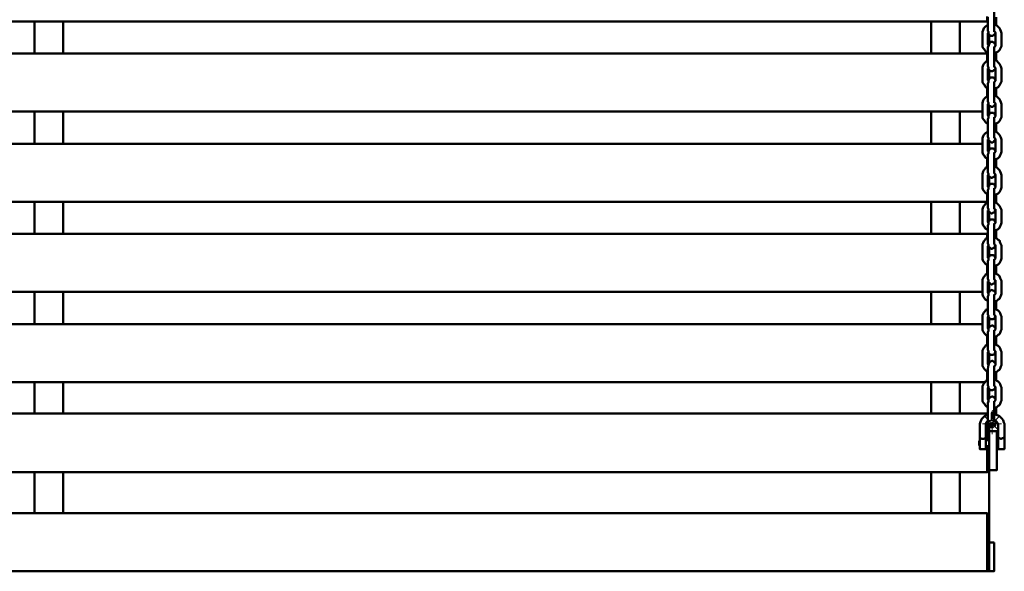
# Model space of a CAD drawing. Units: millimetres. Extents: x -316 to 2165, y -3450 to -1218.
# Drawn here: x 1011 to 2029, y -3450 to -2880 of the extents above; entities that cross this region are included whole.
import ezdxf

# ---------------------------------------------------------------- set-up
doc = ezdxf.new("R2010")
doc.units = ezdxf.units.MM
doc.layers.add('МАФ', color=255, linetype='Continuous', lineweight=5)
doc.layers.add('Размеры', color=7, linetype='Continuous', lineweight=30)

# ---------------------------------------------------------------- blocks, each defined once
blk = doc.blocks.new('Навес со скамейкой Модерн УНИ')
at = {"layer": 'МАФ', "lineweight": 50}
for points in [[(2009.6, 572.7), (2009.6, 562.8), (2009.6, 561.4), (2009.6, 560), (2009.6, 558.5), (2010.3, 557.8), (2010.3, 556.4), (2010.3, 555.7), (2011, 555), (2011.7, 554.3), (2012.4, 553.6), (2013.1, 553.6), (2013.9, 553.6), (2014.6, 553.6), (2015.3, 554.3), (2016, 554.3), (2016.7, 555), (2016.7, 555.7), (2017.4, 556.4), (2017.4, 557.1)], [(2008.9, 573.4), (2008.9, 568.4), (7.1, 568.4), (7.1, 574.8)], [(2016, 557.8), (2016, 558.5), (2016, 560), (2016, 560.7), (2016, 562.1), (2016, 562.8), (2016, 572.7), (2016, 573.4), (2016, 574.8), (2016, 576.2), (2016, 577.6), (2016, 578.3), (2016, 579)], [(2018.1, 564.2), (2018.1, 572.7)], [(1023.2, 568.4), (1023.2, 535.2)], [(1052.8, 535.2), (1052.8, 568.4)], [(1951, 568.4), (1951, 535.2)], [(1980.7, 535.2), (1980.7, 568.4)], [(2009.6, 564.9), (2007.5, 563.5), (2006.8, 562.8), (2005.4, 561.4), (2004.7, 559.2), (2004, 557.8), (2004, 556.4), (2004, 555.7), (2004, 545.1), (2004, 544.4), (2004, 542.3), (2004.7, 540.9), (2006.1, 539.5), (2006.8, 538.1), (2008.2, 536.7), (2009.6, 535.9), (2009.6, 526.1), (2009.6, 525.4), (2009.6, 523.2), (2009.6, 521.8), (2010.3, 521.1), (2010.3, 519.7), (2010.3, 519), (2011, 518.3), (2011.7, 517.6), (2012.4, 516.9), (2013.1, 516.9), (2013.9, 516.9), (2014.6, 516.9), (2015.3, 517.6), (2016, 518.3), (2016.7, 518.3), (2016.7, 519), (2017.4, 519.7), (2017.4, 520.4)], [(2008.9, 568.4), (2008.9, 568.4)], [(2016, 535.2), (2016.7, 535.9), (2018.8, 536.7), (2020.2, 537.4), (2021.6, 538.8), (2022.3, 540.2), (2023, 541.6), (2023.7, 543), (2023.7, 545.1), (2023.7, 555.7), (2023.7, 556.4), (2023, 558.5), (2022.3, 560), (2021.6, 561.4), (2020.2, 562.8), (2018.8, 564.2), (2017.4, 564.9), (2016, 565.6)], [(2010.3, 543.7), (2009.6, 544.4), (2009.6, 545.1), (2009.6, 555.7), (2009.6, 556.4), (2010.3, 557.1)], [(2011, 555), (2011, 545.1)], [(2016, 558.5), (2016.7, 557.8), (2017.4, 557.1), (2017.4, 555.7), (2017.4, 545.1), (2017.4, 544.4), (2017.4, 543.7), (2016.7, 542.3), (2016, 541.6)], [(2011.7, 546.5), (2011.7, 546.5)], [(2016, 521.1), (2016, 521.8), (2016, 522.5), (2016, 523.2), (2016, 523.9), (2016, 525.4), (2016, 526.1), (2016, 535.9), (2016, 536.7), (2016, 538.1), (2016, 539.5), (2016, 540.9), (2016, 541.6), (2016, 542.3)], [(7.1, 526.1), (7.1, 535.2), (2008.9, 535.2), (2008.9, 527.5)], [(2008.9, 535.2), (2008.9, 535.2)], [(2018.1, 527.5), (2018.1, 535.9)], [(2009.6, 528.2), (2007.5, 526.8), (2006.8, 526.1), (2005.4, 524.6), (2004.7, 523.2), (2004, 521.1), (2004, 519.7), (2004, 519), (2004, 508.4), (2004, 507.7), (2004, 505.6), (2004.7, 504.2), (2006.1, 502.8), (2006.8, 501.3), (2008.2, 499.9), (2009.6, 499.2)], [(2010.3, 507), (2009.6, 507.7), (2009.6, 508.4), (2009.6, 519), (2009.6, 519.7), (2010.3, 520.4)], [(2016, 498.5), (2016.7, 499.2), (2018.8, 499.9), (2020.2, 500.6), (2021.6, 502.1), (2022.3, 503.5), (2023, 504.9), (2023.7, 506.3), (2023.7, 508.4), (2023.7, 519), (2023.7, 519.7), (2023, 521.8), (2022.3, 523.2), (2021.6, 524.6), (2020.2, 526.1), (2018.8, 527.5), (2017.4, 528.2), (2016, 528.9)], [(2016, 484.4), (2016, 485.1), (2016, 485.8), (2016, 486.5), (2016, 487.2), (2016, 488.6), (2016, 489.3), (2016, 499.9), (2016, 500.6), (2016, 502.1), (2016, 502.8), (2016, 504.2), (2016, 504.9), (2016, 505.6), (2016.7, 506.3), (2017.4, 507), (2017.4, 507.7), (2017.4, 508.4), (2017.4, 519), (2017.4, 520.4), (2016.7, 521.1), (2016, 521.8)], [(2017.4, 507), (2017.4, 507.7), (2016.7, 508.4), (2016.7, 509.1), (2016, 509.8), (2015.3, 510.5), (2014.6, 510.5), (2013.9, 510.5), (2012.4, 510.5), (2011.7, 509.8), (2011, 509.1), (2011, 508.4), (2010.3, 507.7), (2010.3, 507), (2010.3, 505.6), (2009.6, 504.2), (2009.6, 502.8), (2009.6, 500.6), (2009.6, 499.9), (2009.6, 489.3), (2009.6, 488.6), (2009.6, 487.2), (2009.6, 485.8), (2010.3, 484.4), (2010.3, 483), (2010.3, 482.3), (2011, 481.6), (2011.7, 480.9), (2012.4, 480.9), (2013.1, 480.2), (2013.9, 480.2), (2014.6, 480.2), (2015.3, 480.9), (2016, 481.6), (2016.7, 481.6), (2016.7, 482.3), (2017.4, 483), (2017.4, 483.7)], [(2011, 518.3), (2011, 508.4)], [(2011.7, 509.8), (2011.7, 509.8)], [(2008.9, 490.8), (2008.9, 499.9)], [(2018.1, 491.5), (2018.1, 499.2)], [(2009.6, 491.5), (2007.5, 490), (2006.8, 489.3), (2005.4, 487.9), (2004.7, 486.5), (2004, 484.4), (2004, 483), (2004, 482.3), (2004, 471.7), (2004, 471), (2004, 468.9), (2004.7, 467.5), (2006.1, 466), (2006.8, 464.6), (2008.2, 463.2), (2009.6, 463.2)], [(2016, 461.8), (2016.7, 462.5), (2018.8, 463.2), (2020.2, 463.9), (2021.6, 465.3), (2022.3, 466.7), (2023, 468.2), (2023.7, 469.6), (2023.7, 471.7), (2023.7, 482.3), (2023.7, 483), (2023, 485.1), (2022.3, 486.5), (2021.6, 487.9), (2020.2, 489.3), (2018.8, 490.8), (2017.4, 491.5), (2016, 492.2)], [(2010.3, 470.3), (2009.6, 471), (2009.6, 471.7), (2009.6, 482.3), (2009.6, 483), (2010.3, 483.7)], [(2011, 481.6), (2011, 471.7)], [(2016, 485.1), (2016.7, 484.4), (2017.4, 483.7), (2017.4, 482.3), (2017.4, 471.7), (2017.4, 471), (2017.4, 470.3), (2016.7, 469.6), (2016, 468.9)], [(9.9, 475.2), (2004, 475.2)], [(1023.2, 475.2), (1023.2, 442)], [(1052.8, 442), (1052.8, 475.2)], [(1951, 475.2), (1951, 442)], [(1980.7, 442), (1980.7, 475.2)], [(2017.4, 470.3), (2017.4, 471), (2016.7, 471.7), (2016.7, 472.4), (2016, 473.1), (2015.3, 473.8), (2014.6, 473.8), (2013.9, 473.8), (2012.4, 473.8), (2011.7, 473.1), (2011, 472.4), (2011, 471.7), (2010.3, 471), (2010.3, 470.3), (2010.3, 468.9), (2009.6, 467.5), (2009.6, 466), (2009.6, 463.9), (2009.6, 463.2), (2009.6, 452.6), (2009.6, 451.9), (2009.6, 450.5), (2009.6, 449.1), (2010.3, 447.7), (2010.3, 446.3), (2010.3, 445.6), (2011, 444.9), (2011.7, 444.1), (2012.4, 444.1), (2013.1, 443.4), (2013.9, 443.4), (2014.6, 443.4), (2015.3, 444.1), (2016, 444.9), (2016.7, 445.6), (2017.4, 447)], [(2011.7, 473.1), (2011.7, 473.1)], [(2016, 448.4), (2016, 449.1), (2016, 449.8), (2016, 450.5), (2016, 451.9), (2016, 452.6), (2016, 463.2), (2016, 463.9), (2016, 465.3), (2016, 466), (2016, 467.5), (2016, 468.2), (2016, 468.9), (2016, 469.6)], [(2018.1, 454.7), (2018.1, 462.5)], [(2009.6, 454.7), (2007.5, 453.3), (2006.8, 452.6), (2005.4, 451.2), (2004.7, 449.8), (2004, 447.7), (2004, 446.3), (2004, 445.6), (2004, 435.7), (2004, 434.3), (2004, 432.9), (2004.7, 430.7), (2006.1, 429.3), (2006.8, 427.9), (2008.2, 427.2), (2009.6, 426.5)], [(2016, 425.1), (2016.7, 425.8), (2018.8, 426.5), (2020.2, 427.2), (2021.6, 428.6), (2022.3, 430), (2023, 431.4), (2023.7, 433.6), (2023.7, 435), (2023.7, 445.6), (2023.7, 446.3), (2023, 448.4), (2022.3, 449.8), (2021.6, 451.2), (2020.2, 452.6), (2018.8, 454), (2017.4, 454.7), (2016, 455.4)], [(2016, 449.1), (2016, 448.4), (2016.7, 447.7), (2017.4, 447), (2017.4, 445.6), (2017.4, 435), (2017.4, 434.3), (2017.4, 433.6), (2016.7, 432.9), (2016, 432.1)], [(9.9, 442), (2004, 442)], [(2010.3, 433.6), (2009.6, 434.3), (2009.6, 435.7), (2009.6, 445.6), (2009.6, 446.3), (2010.3, 447)], [(2011, 445.6), (2011, 435)], [(2017.4, 433.6), (2017.4, 434.3), (2016.7, 435), (2016.7, 435.7), (2016, 436.4), (2015.3, 437.1), (2014.6, 437.1), (2013.9, 437.1), (2012.4, 437.1), (2011.7, 436.4), (2011, 435.7), (2011, 435), (2010.3, 434.3), (2010.3, 433.6), (2010.3, 432.1), (2009.6, 430.7), (2009.6, 429.3), (2009.6, 427.2), (2009.6, 426.5), (2009.6, 415.9), (2009.6, 415.2), (2009.6, 413.8), (2009.6, 412.4), (2010.3, 411), (2010.3, 409.5), (2010.3, 408.8), (2011, 408.1), (2011.7, 407.4), (2012.4, 407.4), (2013.1, 406.7), (2013.9, 406.7), (2014.6, 407.4), (2015.3, 407.4), (2016, 408.1), (2016.7, 408.8), (2017.4, 410.3)], [(2011.7, 436.4), (2011.7, 436.4)], [(2016, 411.7), (2016, 412.4), (2016, 413.1), (2016, 413.8), (2016, 415.2), (2016, 415.9), (2016, 426.5), (2016, 427.2), (2016, 428.6), (2016, 430), (2016, 430.7), (2016, 432.1), (2016, 432.9)], [(2009.6, 418), (2007.5, 417.3), (2006.8, 415.9), (2005.4, 414.5), (2004.7, 413.1), (2004, 411), (2004, 409.5), (2004, 408.8), (2004, 399), (2004, 397.5), (2004, 396.1), (2004.7, 394), (2006.1, 392.6), (2006.8, 391.2), (2008.2, 390.5), (2009.6, 389.8)], [(2008.9, 417.3), (2008.9, 426.5)], [(2016, 389.1), (2016.7, 389.1), (2018.8, 389.8), (2020.2, 390.5), (2021.6, 391.9), (2022.3, 393.3), (2023, 394.7), (2023.7, 396.8), (2023.7, 398.3), (2023.7, 408.8), (2023.7, 409.5), (2023, 411.7), (2022.3, 413.1), (2021.6, 414.5), (2020.2, 415.9), (2018.8, 417.3), (2017.4, 418), (2016, 418.7)], [(2018.1, 418), (2018.1, 425.8)], [(2010.3, 396.8), (2009.6, 397.5), (2009.6, 399), (2009.6, 408.8), (2009.6, 409.5), (2010.3, 410.3)], [(2011, 408.8), (2011, 398.3)], [(2016, 412.4), (2016, 411.7), (2016.7, 411), (2017.4, 410.3), (2017.4, 408.8), (2017.4, 398.3), (2017.4, 396.8), (2016.7, 396.1), (2016, 395.4)], [(2017.4, 396.8), (2017.4, 397.5), (2016.7, 398.3), (2016.7, 399), (2016, 399.7), (2015.3, 400.4), (2014.6, 400.4), (2013.9, 400.4), (2012.4, 400.4), (2011.7, 399.7), (2011, 399), (2011, 398.3), (2010.3, 397.5), (2010.3, 396.8), (2010.3, 395.4), (2009.6, 394), (2009.6, 392.6), (2009.6, 391.2), (2009.6, 389.8), (2009.6, 379.2), (2009.6, 378.5), (2009.6, 377.1), (2009.6, 375.7), (2010.3, 374.2), (2010.3, 372.8), (2010.3, 372.1), (2011, 371.4), (2011.7, 370.7), (2012.4, 370.7), (2013.1, 370), (2013.9, 370), (2014.6, 370.7), (2015.3, 370.7), (2016, 371.4), (2016.7, 372.1), (2016.7, 372.8), (2017.4, 373.5), (2017.4, 374.2)], [(2011.7, 399.7), (2011.7, 399.7)], [(2008.9, 389.8), (2008.9, 382), (7.1, 382), (7.1, 391.9)], [(2016, 374.9), (2016, 375.7), (2016, 376.4), (2016, 377.8), (2016, 378.5), (2016, 379.2), (2016, 389.8), (2016, 390.5), (2016, 391.9), (2016, 393.3), (2016, 394), (2016, 395.4), (2016, 396.1)], [(2018.1, 381.3), (2018.1, 389.8)], [(1023.2, 382), (1023.2, 348.8)], [(1052.8, 348.8), (1052.8, 382)], [(1951, 382), (1951, 348.8)], [(1980.7, 348.8), (1980.7, 382)], [(2009.6, 381.3), (2007.5, 380.6), (2006.8, 379.2), (2005.4, 377.8), (2004.7, 376.4), (2004, 374.2), (2004, 372.8), (2004, 372.1), (2004, 362.2), (2004, 360.8), (2004, 359.4), (2004.7, 357.3), (2006.1, 355.9), (2006.8, 354.5), (2008.2, 353.8), (2009.6, 353.1)], [(2008.9, 382), (2008.9, 382)], [(2016, 352.4), (2016.7, 352.4), (2018.8, 353.1), (2020.2, 353.8), (2021.6, 355.2), (2022.3, 356.6), (2023, 358), (2023.7, 360.1), (2023.7, 361.5), (2023.7, 372.1), (2023.7, 373.5), (2023, 374.9), (2022.3, 376.4), (2021.6, 377.8), (2020.2, 379.2), (2018.8, 380.6), (2017.4, 381.3), (2016, 382)], [(2010.3, 360.1), (2009.6, 360.8), (2009.6, 362.2), (2009.6, 372.1), (2009.6, 372.8), (2010.3, 373.5)], [(2011, 372.1), (2011, 361.5)], [(2016, 375.7), (2016, 374.9), (2016.7, 374.2), (2017.4, 373.5), (2017.4, 372.1), (2017.4, 361.5), (2017.4, 360.1), (2016.7, 359.4), (2016, 358.7)], [(2017.4, 360.1), (2017.4, 360.8), (2016.7, 361.5), (2016.7, 362.2), (2016, 362.9), (2015.3, 363.7), (2014.6, 363.7), (2013.9, 363.7), (2012.4, 363.7), (2011.7, 362.9), (2011, 362.2), (2010.3, 361.5), (2010.3, 360.1), (2010.3, 358.7), (2009.6, 357.3), (2009.6, 355.9), (2009.6, 354.5), (2009.6, 353.1), (2009.6, 342.5), (2009.6, 341.8), (2009.6, 340.3), (2009.6, 338.9), (2010.3, 337.5), (2010.3, 336.1), (2010.3, 335.4), (2011, 334.7), (2011.7, 334.7), (2012.4, 334), (2013.1, 333.3), (2013.9, 333.3), (2014.6, 334), (2015.3, 334), (2016, 334.7), (2016.7, 335.4), (2016.7, 336.1), (2017.4, 336.8), (2017.4, 337.5)], [(2011.7, 362.9), (2011.7, 362.9)], [(2016, 338.2), (2016, 338.9), (2016, 339.6), (2016, 341.1), (2016, 341.8), (2016, 342.5), (2016, 353.1), (2016, 353.8), (2016, 355.2), (2016, 356.6), (2016, 357.3), (2016, 358.7), (2016, 359.4)], [(7.1, 342.5), (7.1, 348.8), (2008.9, 348.8), (2008.9, 343.9)], [(2008.9, 348.8), (2008.9, 348.8)], [(2018.1, 344.6), (2018.1, 353.1)], [(2009.6, 344.6), (2007.5, 343.9), (2006.8, 342.5), (2005.4, 341.1), (2004.7, 339.6), (2004, 338.2), (2004, 336.1), (2004, 335.4), (2004, 325.5), (2004, 324.1), (2004, 322.7), (2004.7, 320.6), (2006.1, 319.2), (2006.8, 317.8), (2008.2, 317), (2009.6, 316.3)], [(2010.3, 323.4), (2009.6, 324.1), (2009.6, 325.5), (2009.6, 335.4), (2009.6, 336.1), (2010.3, 336.8)], [(2016, 315.6), (2016.7, 315.6), (2018.8, 316.3), (2020.2, 317), (2021.6, 318.5), (2022.3, 319.9), (2023, 321.3), (2023.7, 323.4), (2023.7, 324.8), (2023.7, 335.4), (2023.7, 336.8), (2023, 338.2), (2022.3, 339.6), (2021.6, 341.8), (2020.2, 342.5), (2018.8, 343.9), (2017.4, 344.6), (2016, 345.3)], [(2016, 338.9), (2016.7, 337.5), (2017.4, 336.8), (2017.4, 336.1), (2017.4, 335.4), (2017.4, 324.8), (2017.4, 323.4), (2016.7, 322.7), (2016, 322)], [(2017.4, 323.4), (2017.4, 324.1), (2016.7, 324.8), (2016.7, 325.5), (2016, 326.2), (2015.3, 326.9), (2014.6, 326.9), (2013.9, 326.9), (2012.4, 326.9), (2011.7, 326.9), (2011.7, 326.2), (2011, 325.5), (2010.3, 324.8), (2010.3, 323.4), (2010.3, 322), (2009.6, 320.6), (2009.6, 319.2), (2009.6, 317.8), (2009.6, 316.3), (2009.6, 305.7), (2009.6, 305), (2009.6, 303.6), (2009.6, 302.2), (2010.3, 300.8), (2010.3, 299.4), (2010.3, 298.7), (2011, 298), (2011.7, 298), (2012.4, 297.3), (2013.1, 296.6), (2013.9, 296.6), (2014.6, 297.3), (2015.3, 297.3), (2016, 298), (2016.7, 298.7), (2016.7, 299.4), (2017.4, 300.1), (2017.4, 300.8)], [(2011, 335.4), (2011, 324.8)], [(2011.7, 326.2), (2011.7, 326.2)], [(2008.9, 307.9), (2008.9, 317)], [(2016, 301.5), (2016, 302.2), (2016, 302.9), (2016, 304.3), (2016, 305), (2016, 305.7), (2016, 316.3), (2016, 317), (2016, 318.5), (2016, 319.9), (2016, 320.6), (2016, 322), (2016, 322.7)], [(2018.1, 307.9), (2018.1, 316.3)], [(2009.6, 307.9), (2007.5, 307.2), (2006.8, 305.7), (2005.4, 304.3), (2004.7, 302.9), (2004, 301.5), (2004, 299.4), (2004, 288.8), (2004, 287.4), (2004, 286), (2004.7, 283.9), (2006.1, 282.4), (2006.8, 281), (2008.2, 280.3), (2009.6, 279.6)], [(2016, 278.9), (2016.7, 278.9), (2018.8, 279.6), (2020.2, 281), (2021.6, 281.7), (2022.3, 283.2), (2023, 284.6), (2023.7, 286.7), (2023.7, 288.1), (2023.7, 298.7), (2023.7, 300.1), (2023, 301.5), (2022.3, 302.9), (2021.6, 305), (2020.2, 306.5), (2018.8, 307.2), (2017.4, 307.9), (2016, 308.6)], [(2010.3, 286.7), (2009.6, 288.1), (2009.6, 288.8), (2009.6, 299.4), (2010.3, 300.1)], [(2011, 298.7), (2011, 288.1)], [(2016, 302.2), (2016.7, 300.8), (2017.4, 300.1), (2017.4, 299.4), (2017.4, 298.7), (2017.4, 288.1), (2017.4, 286.7), (2016.7, 286), (2016, 285.3)], [(9.9, 288.8), (2004, 288.8)], [(1023.2, 288.8), (1023.2, 255.6)], [(1052.8, 255.6), (1052.8, 288.8)], [(1951, 288.8), (1951, 255.6)], [(1980.7, 255.6), (1980.7, 288.8)], [(2017.4, 287.4), (2017.4, 288.1), (2016.7, 288.8), (2016, 289.5), (2015.3, 290.2), (2014.6, 290.2), (2013.9, 290.9), (2012.4, 290.2), (2011.7, 290.2), (2011.7, 289.5), (2011, 288.8), (2010.3, 288.1), (2010.3, 286.7), (2010.3, 285.3), (2009.6, 283.9), (2009.6, 282.4), (2009.6, 281), (2009.6, 279.6), (2009.6, 269), (2009.6, 268.3), (2009.6, 266.9), (2009.6, 265.5), (2010.3, 264.1), (2010.3, 262.7), (2010.3, 262), (2011, 262), (2011.7, 261.3), (2012.4, 260.6), (2013.1, 260.6), (2013.9, 260.6), (2014.6, 260.6), (2015.3, 260.6), (2016, 261.3), (2016.7, 262), (2016.7, 262.7), (2017.4, 263.4), (2017.4, 264.1)], [(2011.7, 289.5), (2011.7, 289.5)], [(2016, 264.8), (2016, 265.5), (2016, 266.2), (2016, 267.6), (2016, 269), (2016, 279.6), (2016, 280.3), (2016, 281.7), (2016, 283.2), (2016, 284.6), (2016, 285.3), (2016, 286)], [(2018.1, 271.1), (2018.1, 279.6)], [(2009.6, 271.1), (2007.5, 270.4), (2006.8, 269), (2005.4, 267.6), (2004.7, 266.2), (2004, 264.8), (2004, 262.7), (2004, 252.1), (2004, 250.7), (2004, 249.3), (2004.7, 247.8), (2006.1, 245.7), (2006.8, 245), (2008.2, 243.6), (2009.6, 242.9)], [(2016, 242.2), (2016.7, 242.2), (2018.8, 242.9), (2020.2, 244.3), (2021.6, 245), (2022.3, 246.4), (2023, 248.6), (2023.7, 250), (2023.7, 251.4), (2023.7, 262), (2023.7, 263.4), (2023, 264.8), (2022.3, 266.9), (2021.6, 268.3), (2020.2, 269.7), (2018.8, 270.4), (2017.4, 271.1), (2016, 271.9)], [(2016, 265.5), (2016.7, 264.8), (2017.4, 263.4), (2017.4, 262.7), (2017.4, 262), (2017.4, 251.4), (2017.4, 250), (2016.7, 249.3), (2016, 248.6)], [(9.9, 255.6), (2004, 255.6)], [(2010.3, 250), (2009.6, 251.4), (2009.6, 252.1), (2009.6, 262.7), (2010.3, 264.1)], [(2011, 262), (2011, 251.4)], [(2017.4, 250.7), (2017.4, 251.4), (2016.7, 252.1), (2016.7, 252.8), (2016, 252.8), (2015.3, 253.5), (2014.6, 254.2), (2013.9, 254.2), (2012.4, 253.5), (2011.7, 253.5), (2011.7, 252.8), (2011, 252.8), (2011, 252.1), (2010.3, 251.4), (2010.3, 250), (2010.3, 248.6), (2009.6, 247.1), (2009.6, 245.7), (2009.6, 244.3), (2009.6, 242.9), (2009.6, 232.3), (2009.6, 231.6), (2009.6, 230.2), (2009.6, 228.8), (2010.3, 227.4), (2010.3, 226.7), (2010.3, 226), (2011, 225.3), (2011.7, 224.5), (2012.4, 223.8), (2013.1, 223.8), (2013.9, 223.8), (2014.6, 223.8), (2015.3, 223.8), (2016, 224.5), (2016.7, 225.3), (2016.7, 226), (2017.4, 226.7), (2017.4, 227.4)], [(2011.7, 252.8), (2011.7, 252.8)], [(2016, 228.1), (2016, 228.8), (2016, 229.5), (2016, 230.9), (2016, 232.3), (2016, 242.9), (2016, 243.6), (2016, 245), (2016, 246.4), (2016, 247.8), (2016, 248.6), (2016, 249.3)], [(2009.6, 234.4), (2007.5, 233.7), (2006.8, 232.3), (2005.4, 230.9), (2004.7, 229.5), (2004, 228.1), (2004, 226), (2004, 215.4), (2004, 214), (2004, 212.5), (2004.7, 211.1), (2006.1, 209), (2006.8, 208.3), (2008.2, 206.9), (2009.6, 206.2), (2009.6, 195.6), (2009.6, 194.9), (2009.6, 193.5), (2009.6, 192.1), (2010.3, 190.7), (2010.3, 189.9), (2010.3, 189.2), (2011, 188.5), (2011.7, 187.8), (2012.4, 187.1), (2013.1, 187.1), (2013.9, 187.1), (2014.6, 187.1), (2015.3, 187.8), (2016, 187.8), (2016.7, 188.5), (2016.7, 189.2), (2017.4, 189.9), (2017.4, 190.7)], [(2008.9, 234.4), (2008.9, 243.6)], [(2016, 205.5), (2016.7, 205.5), (2018.8, 206.2), (2020.2, 207.6), (2021.6, 208.3), (2022.3, 209.7), (2023, 211.8), (2023.7, 213.2), (2023.7, 215.4), (2023.7, 225.3), (2023.7, 226.7), (2023, 228.1), (2022.3, 230.2), (2021.6, 231.6), (2020.2, 233), (2018.8, 233.7), (2017.4, 234.4), (2016, 235.1)], [(2018.1, 234.4), (2018.1, 242.9)], [(2010.3, 213.2), (2009.6, 214.7), (2009.6, 215.4), (2009.6, 226), (2010.3, 227.4)], [(2011, 225.3), (2011, 214.7)], [(2016, 228.8), (2016.7, 228.1), (2017.4, 226.7), (2017.4, 226), (2017.4, 225.3), (2017.4, 215.4), (2017.4, 214.7), (2017.4, 213.2), (2016.7, 212.5), (2016, 211.8)], [(2011.7, 216.8), (2011.7, 216.8)], [(2006.8, 195.6), (7.1, 195.6), (7.1, 208.3)], [(2008.9, 197.7), (2008.9, 206.9)], [(2016, 191.4), (2016, 192.1), (2016, 192.8), (2016, 194.2), (2016, 195.6), (2016, 206.2), (2016, 206.9), (2016, 208.3), (2016, 209.7), (2016, 211.1), (2016, 211.8), (2016, 212.5)], [(2018.1, 197.7), (2018.1, 206.2)], [(1023.2, 195.6), (1023.2, 163.1)], [(1052.8, 163.1), (1052.8, 195.6)], [(1951, 195.6), (1951, 163.1)], [(1980.7, 163.1), (1980.7, 195.6)], [(2009.6, 197.7), (2007.5, 197), (2006.8, 195.6), (2005.4, 194.2), (2004.7, 192.8), (2004, 191.4), (2004, 189.9), (2004, 189.2), (2004, 178.6), (2004, 177.9), (2004, 175.8), (2004.7, 174.4), (2006.1, 173), (2006.8, 171.6), (2008.2, 170.2), (2009.6, 169.5)], [(2016, 168.8), (2016.7, 168.8), (2018.8, 169.5), (2020.2, 170.9), (2021.6, 171.6), (2022.3, 173), (2023, 175.1), (2023.7, 176.5), (2023.7, 178.6), (2023.7, 188.5), (2023.7, 189.9), (2023, 191.4), (2022.3, 193.5), (2021.6, 194.9), (2020.2, 196.3), (2018.8, 197), (2017.4, 198.4), (2016, 198.4)], [(2010.3, 176.5), (2009.6, 177.9), (2009.6, 178.6), (2009.6, 189.2), (2010.3, 190.7)], [(2011, 188.5), (2011, 178.6)], [(2016, 192.1), (2016.7, 191.4), (2017.4, 189.9), (2017.4, 189.2), (2017.4, 188.5), (2017.4, 178.6), (2017.4, 177.9), (2017.4, 177.2), (2016.7, 175.8), (2016, 175.1)], [(2017.4, 177.2), (2017.4, 177.9), (2016.7, 178.6), (2016.7, 179.4), (2016, 180.1), (2015.3, 180.1), (2014.6, 180.8), (2013.9, 180.8), (2012.4, 180.1), (2011.7, 180.1), (2011, 179.4), (2011, 178.6), (2010.3, 177.9), (2010.3, 176.5), (2010.3, 175.8), (2009.6, 173.7), (2009.6, 172.3), (2009.6, 170.9), (2009.6, 169.5), (2009.6, 159.6), (2009.6, 158.2), (2009.6, 156.8), (2009.6, 155.3), (2010.3, 153.9), (2010.3, 153.2), (2010.3, 152.5), (2011, 151.8), (2011.7, 151.1), (2012.4, 150.4), (2013.1, 150.4), (2013.9, 150.4), (2014.6, 150.4), (2015.3, 151.1), (2016, 151.1), (2016.7, 151.8), (2016.7, 152.5), (2017.4, 153.2), (2017.4, 154.6), (2017.4, 155.3)], [(2011.7, 180.1), (2011.7, 180.1)], [(2016, 154.6), (2016, 155.3), (2016, 156.1), (2016, 157.5), (2016, 158.9), (2016, 159.6), (2016, 169.5), (2016, 170.2), (2016, 171.6), (2016, 173), (2016, 174.4), (2016, 175.1), (2016, 175.8)], [(7.1, 161), (7.1, 162.4), (7.1, 163.1), (2008.9, 163.1), (2008.9, 162.4), (2008.9, 161.7)], [(2018.1, 161.7), (2018.1, 169.5)], [(2009.6, 161.7), (2007.5, 161), (2006.1, 160.3), (2004.7, 158.9), (2003.3, 157.5), (2002.6, 156.1), (2001.8, 154.6), (2001.1, 152.5), (2001.1, 151.1), (2001.1, 138.4), (2001.1, 137.7), (2001.1, 137), (2001.1, 136.3), (2001.1, 134.9), (2001.1, 133.5), (2001.1, 132), (2001.1, 130.6), (2001.1, 129.2), (2001.1, 127.8), (2001.1, 127.1), (2001.1, 126.4), (2007.5, 126.4), (2007.5, 127.1), (2007.5, 127.8), (2007.5, 129.2), (2007.5, 130.6), (2007.5, 132), (2007.5, 133.5), (2007.5, 134.9), (2007.5, 136.3), (2007.5, 137), (2007.5, 137.7), (2007.5, 138.4), (2007.5, 151.1), (2007.5, 151.8), (2007.5, 153.2), (2008.2, 153.9), (2008.9, 155.3), (2009.6, 155.3)], [(2008.9, 135.6), (2008.9, 154.6)], [(2026.6, 138.4), (2026.6, 137.7), (2026.6, 137), (2026.6, 136.3), (2026.6, 134.9), (2026.6, 133.5), (2026.6, 132), (2026.6, 130.6), (2026.6, 129.2), (2026.6, 127.8), (2026.6, 127.1), (2026.6, 126.4), (2020.2, 126.4), (2020.2, 127.1), (2020.2, 127.8), (2020.2, 129.2), (2020.2, 130.6), (2020.2, 132), (2020.2, 133.5), (2020.2, 134.9), (2020.2, 136.3), (2020.2, 137), (2020.2, 137.7), (2020.2, 138.4), (2020.9, 137.7), (2021.6, 137.7), (2023, 137), (2023.7, 137), (2024.4, 137.7), (2025.2, 137.7), (2025.9, 138.4), (2026.6, 138.4), (2026.6, 151.1), (2026.6, 152.5), (2025.9, 153.9), (2025.2, 156.1), (2024.4, 157.5), (2023, 158.9), (2021.6, 160.3), (2020.2, 161), (2018.1, 161.7), (2016.7, 162.4), (2016, 162.4)], [(2016, 156.1), (2016.7, 156.1), (2018.1, 155.3), (2018.8, 154.6), (2019.5, 153.2), (2020.2, 152.5), (2020.2, 151.1), (2020.2, 138.4)], [(2011, 151.8), (2011, 144.8)], [(2001.1, 135.6), (2000.4, 134.2), (2000.4, 133.5), (2000.4, 132.8), (2000.4, 132), (2000.4, 131.3), (2000.4, 130.6), (2001.1, 129.2)], [(2011, 135.6), (2007.5, 135.6)], [(2020.2, 135.6), (2018.8, 135.6)], [(2008.9, 129.2), (2008.9, 103.1), (2008.9, 102.4), (7.1, 102.4), (7.1, 103.1), (7.1, 126.4)], [(2007.5, 129.2), (2011, 129.2)], [(2018.8, 129.2), (2020.2, 129.2)], [(1023.2, 102.4), (1023.2, 60)], [(1052.8, 60), (1052.8, 102.4)], [(1951, 102.4), (1951, 60)], [(1980.7, 60), (1980.7, 102.4)], [(2008.9, 29.7), (2009.6, 29.7), (2010.3, 29.7), (2011, 29.7), (2011, 104.5)], [(2011, 25.4), (2011, 4.2)], [(2008.9, 0), (2008.9, 0)], [(2011, 0), (2008.9, 0)]]:
    blk.add_lwpolyline(points, dxfattribs=at)
for points in [[(2017.4, 543.7), (2017.4, 544.4), (2016.7, 545.1), (2016.7, 545.8), (2016, 546.5), (2015.3, 546.5), (2014.6, 547.2), (2013.9, 547.2), (2012.4, 547.2), (2011.7, 546.5, 0.188686), (2009.6, 535.9)], [(2017.4, 214), (2017.4, 214.7), (2016.7, 215.4), (2016.7, 216.1), (2016, 216.1), (2015.3, 216.8), (2014.6, 217.5), (2013.9, 217.5), (2012.4, 216.8), (2011.7, 216.8, 0.141349), (2009.6, 206.2)]]:
    blk.add_lwpolyline(points, format="xyb", dxfattribs=at)
at = {"layer": 'МАФ', "color": 8, "lineweight": 25, "true_color": 0x808080}
for points in [[(2013.9, 156.8), (2013.9, 157.5), (2014.6, 158.2), (2014.6, 159.6), (2014.6, 161), (2014.6, 162.4), (2014.6, 163.1), (2013.9, 163.8), (2013.9, 164.5), (2013.9, 163.8), (2013.1, 163.8), (2013.1, 162.4), (2013.1, 161.7), (2013.1, 160.3), (2013.1, 158.9), (2013.1, 157.5), (2013.1, 156.8), (2013.9, 156.1)], [(2009.6, 153.2), (2010.3, 154.6), (2011.7, 155.3), (2012.4, 156.1), (2013.9, 156.1), (2015.3, 156.1), (2016.7, 155.3), (2017.4, 154.6), (2017.4, 153.2), (2017.4, 151.8), (2017.4, 150.4), (2016.7, 149.7), (2015.3, 149), (2014.6, 148.3), (2013.1, 148.3), (2011.7, 149), (2011, 149.7), (2010.3, 151.1), (2009.6, 151.8)]]:
    blk.add_lwpolyline(points, close=True, dxfattribs=at)
at = {"layer": 'МАФ', "lineweight": 35}
for points in [[(2013.1, 164.5), (2013.1, 164.5)], [(2013.9, 165.2), (2013.9, 165.2)], [(2014.6, 165.9), (2014.6, 165.9)], [(2013.9, 156.1), (2013.9, 156.1)], [(2013.9, 156.1), (2013.9, 156.1)], [(2009.6, 152.5), (2009.6, 152.5)], [(2013.9, 148.3), (2013.9, 148.3)], [(2018.1, 152.5), (2018.1, 152.5)]]:
    blk.add_lwpolyline(points, dxfattribs=at)
at = {"layer": 'МАФ', "color": 8, "lineweight": 18, "true_color": 0x808080}
for points in [[(2014.8, 166.3), (2013.5, 165.2)], [(2014.1, 165.8), (2014.1, 156.6), (2014.1, 148.7)], [(2006.8, 159.6), (2020.9, 145.5)], [(2006.8, 145.5), (2020.9, 159.6)], [(2013.9, 141.9), (2013.9, 162.4)], [(2023.7, 152.5), (2004, 152.5)], [(2018.1, 152.6), (2010.1, 152.6)]]:
    blk.add_lwpolyline(points, dxfattribs=at)
at = {"layer": 'МАФ', "lineweight": 50}
for points in [[(2018.8, 137.7), (2018.8, 144.8), (2011, 144.8), (2011, 137.7), (2011, 137), (2011, 135.6), (2011, 134.2), (2011, 132), (2011, 129.9), (2011, 127.8), (2011, 125.7), (2011, 123.6), (2011, 121.5), (2011, 119.3), (2011, 117.2), (2011, 115.8), (2011, 113.7), (2011, 113), (2011, 111.6), (2011, 104.5), (2018.8, 104.5), (2018.8, 111.6), (2018.8, 113), (2018.8, 113.7), (2018.8, 115.8), (2018.8, 117.2), (2018.8, 119.3), (2018.8, 121.5), (2018.8, 123.6), (2018.8, 125.7), (2018.8, 127.8), (2018.8, 129.9), (2018.8, 132), (2018.8, 134.2), (2018.8, 135.6), (2018.8, 137)], [(2008.9, 0), (7.1, 0), (7.1, 59.3), (7.1, 60), (2008.9, 60), (2008.9, 59.3)], [(2016, 29.7), (2011, 29.7), (2011, 29), (2011, 28.2), (2011, 27.5), (2011, 26.8), (2011, 2.8), (2011, 2.1), (2011, 1.4), (2011, 0.7), (2011, 0), (2016, 0), (2016, 0.7), (2016, 1.4), (2016, 2.1), (2016, 2.8), (2016, 26.8), (2016, 27.5), (2016, 28.2), (2016, 29)]]:
    blk.add_lwpolyline(points, close=True, dxfattribs=at)
blk.add_arc((2004.3, 140.9), 4.03, 217.875, 322.125, dxfattribs=at)

msp = doc.modelspace()

# ---------------------------------------------------------------- block references
at = {"layer": 'Размеры'}
msp.add_blockref('Навес со скамейкой Модерн УНИ', (2.9, -3450), dxfattribs=at)

doc.saveas('drawing.dxf')
